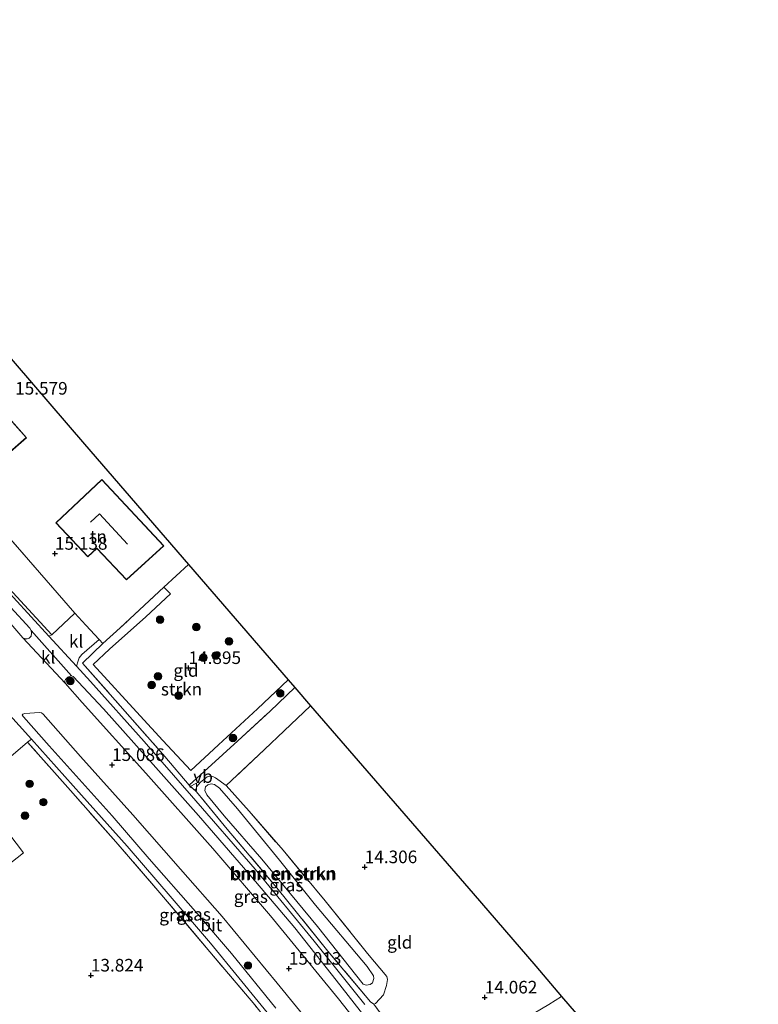
# Model space of a CAD drawing. Units: metres. Extents: x 199990 to 201834, y 399999 to 402610.
# Drawn here: x 201345 to 201492, y 400828 to 401023 of the extents above; entities that cross this region are included whole.
import ezdxf
from ezdxf.enums import TextEntityAlignment as Align

# ---------------------------------------------------------------- set-up
doc = ezdxf.new("R2010")
doc.units = ezdxf.units.M
doc.linetypes.add('IE-TERREINAFSCHEIDING', pattern=[10, 8, -2])
doc.layers.get('0').update_dxf_attribs({"lineweight": 25})
for name, color, linetype, lineweight in [('B-ME-GR-BOMENSTRUIKEN-GV-B6', 93, 'Continuous', 18), ('B-ME-GR-BOOM-S-B1', 93, 'Continuous', 18), ('B-ME-GR-STRUIKEN-GV-B6', 93, 'Continuous', 18), ('B-ME-GW-KRUINLIJN-L-B1', 93, 'Continuous', 18), ('B-ME-GW-TEENLIJN-L-B1', 93, 'Continuous', 18), ('B-ME-IE-GRASLAND-GV-B6', 93, 'Continuous', 18), ('B-ME-IE-GRONDWERKLIJN-GROND_INGERICHT-GV-B6', 253, 'Continuous', 18), ('B-ME-IE-TERREINAFSCHEIDING-HOUTWAL-GV-B6', 8, 'IE-TERREINAFSCHEIDING-NATUURLIJK-HOUTWAL', 18), ('B-ME-IE-TERREINAFSCHEIDING-RASTERHEKWERK-L-B1', 8, 'IE-TERREINAFSCHEIDING', 18), ('B-ME-KG-KADASTRAAL-DAKRAND-L-B1', 13, 'Continuous', 18), ('B-ME-KG-KADASTRAAL-NOKLIJN-L-B1', 13, 'Continuous', 18), ('B-ME-VH-VERH_SOORT-BITUMEN-GV-B6', 8, 'IE-TERREINAFSCHEIDING-NATUURLIJK-HOUTWAL', 18), ('B-ME-VH-VERH_SOORT-HALF_VERHARDING-GV-B6', 8, 'IE-TERREINAFSCHEIDING-NATUURLIJK-HOUTWAL', 18), ('B-ME-VH-VERH_SOORT-KLINKERS-GV-B6', 8, 'IE-TERREINAFSCHEIDING-NATUURLIJK-HOUTWAL', 18), ('B-ME-VW-MEUBILAIR_WEGMEUBILAIR-VERKEERSBORD-S-B1', 8, 'Continuous', 18)]:
    doc.layers.add(name, color=color, linetype=linetype, lineweight=lineweight)
doc.layers.add('B-ME-GW-HOOGTEPUNT-S-B1', color=10, linetype='Continuous')
doc.layers.add('B-ME-KG-KADASTRAAL-OPNAMEDTMGRENS-L-B1', color=10, linetype='Continuous')
doc.styles.add('NLCS-ISO', font='NLCS-ISO.TTF')
doc.linetypes.add('IE-TERREINAFSCHEIDING-NATUURLIJK-HOUTWAL', pattern='A,7,-1.5,[67,NLCS.SHX,S=0.75,R=45,X=0,Y=0],-1.5,7,-1.5,[70,NLCS.SHX,S=0.75,R=0,X=0,Y=0],-1.5', length=20)

# ---------------------------------------------------------------- blocks, each defined once
blk = doc.blocks.new('hoogtepunt')
for p, q in [((-0.5, 0), (0.5, 0)), ((0, 0.5), (0, -0.5))]:
    blk.add_line(p, q)
blk = doc.blocks.new('boom')
h = blk.add_hatch(color=256)
edge = h.paths.add_edge_path()
edge.add_arc((0, 0), 0.75, 0, 360)
blk.add_circle((0, 0), 0.75)
blk = doc.blocks.new('verkeersbord')
for p, q in [((0, 0.75), (-0.75, -0.625)), ((0.75, -0.625), (0, 0.75)), ((-0.75, -0.625), (0.75, -0.625))]:
    blk.add_line(p, q)

msp = doc.modelspace()

# ---------------------------------------------------------------- linework, layer by layer
at = {"layer": 'B-ME-GR-BOMENSTRUIKEN-GV-B6'}
for points in [[(201386.308, 400871.516, 14.745), (201390.846, 400866.413, 14.712), (201397.611, 400858.685, 14.62), (201405.913, 400848.668, 14.518), (201414.338, 400838.242, 14.365), (201418.151, 400833.667, 14.28), (201418.295, 400833.087, 14.291), (201418.102, 400831.911, 14.319), (201417.528, 400830.018, 14.347), (201415.941, 400828.305, 14.51), (201415.552, 400828.198, 14.559), (201414.935, 400828.613, 14.62), (201406.484, 400838.714, 14.707), (201396.337, 400851.246, 14.715), (201386.533, 400862.898, 14.814), (201380.4, 400870.282, 14.906), (201380.264, 400870.713, 14.919), (201380.495, 400871.33, 14.919), (201381.235, 400872.197, 14.903), (201382.563, 400873.243, 14.875), (201383.072, 400873.401, 14.863), (201383.66, 400873.304, 14.84), (201384.185, 400873.073, 14.829), (201386.308, 400871.516, 14.745)], [(201388.538, 400866.922, 15.367), (201384.978, 400870.983, 15.311), (201384.02, 400871.722, 15.342), (201383.312, 400871.86, 15.365), (201382.69, 400871.688, 15.365), (201382.183, 400871.255, 15.403), (201382.079, 400870.54, 15.441), (201382.479, 400869.671, 15.474), (201385.933, 400865.539, 15.485), (201393.373, 400856.895, 15.395), (201404.432, 400843.553, 15.344), (201413.496, 400832.127, 15.25), (201414.049, 400831.946, 15.212), (201414.883, 400832.076, 15.178), (201415.327, 400832.375, 15.135), (201415.614, 400833.275, 15.115), (201415.548, 400833.784, 15.104), (201414.261, 400835.653, 15.196), (201404.034, 400847.803, 15.265), (201396.875, 400856.76, 15.329), (201388.538, 400866.922, 15.367)], [(201388.538, 400866.922, 15.367), (201396.875, 400856.76, 15.329), (201404.034, 400847.803, 15.265), (201414.261, 400835.653, 15.196), (201415.548, 400833.784, 15.104), (201415.614, 400833.275, 15.115), (201415.327, 400832.375, 15.135), (201414.883, 400832.076, 15.178), (201414.049, 400831.946, 15.212), (201413.496, 400832.127, 15.25), (201404.432, 400843.553, 15.344), (201393.373, 400856.895, 15.395), (201385.933, 400865.539, 15.485), (201382.479, 400869.671, 15.474), (201382.079, 400870.54, 15.441), (201382.183, 400871.255, 15.403), (201382.69, 400871.688, 15.365), (201383.312, 400871.86, 15.365), (201384.02, 400871.722, 15.342), (201384.978, 400870.983, 15.311), (201388.538, 400866.922, 15.367)]]:
    msp.add_polyline3d(points, dxfattribs=at)
at = {"layer": 'B-ME-GR-STRUIKEN-GV-B6'}
msp.add_polyline3d([(201398.59, 400892.475, 14.845), (201399.901, 400890.957, 14.881), (201395.053, 400886.297, 14.819), (201388.631, 400880.374, 14.806), (201378.994, 400871.611, 14.893), (201374.147, 400877.305, 14.904), (201365.276, 400887.333, 14.893), (201357.818, 400895.81, 14.986), (201361.853, 400899.673, 15.103), (201365.317, 400902.804, 15.209), (201373.97, 400910.871, 15.35), (201375.293, 400909.535, 15.301), (201370.358, 400904.959, 15.225), (201363.191, 400898.538, 15.082), (201359.936, 400895.549, 15.05), (201369.249, 400885.328, 14.917), (201373.764, 400880.427, 14.908), (201379.284, 400874.486, 14.898), (201384.805, 400879.61, 14.819), (201392.549, 400886.761, 14.819), (201398.59, 400892.475, 14.845)], dxfattribs=at)
at = {"layer": 'B-ME-GW-KRUINLIJN-L-B1'}
msp.add_polyline3d([(201388.538, 400866.922, 15.367), (201396.875, 400856.76, 15.329), (201404.034, 400847.803, 15.265), (201414.261, 400835.653, 15.196), (201415.548, 400833.784, 15.104), (201415.614, 400833.275, 15.115), (201415.327, 400832.375, 15.135), (201414.883, 400832.076, 15.178), (201414.049, 400831.946, 15.212), (201413.496, 400832.127, 15.25), (201404.432, 400843.553, 15.344), (201393.373, 400856.895, 15.395), (201385.933, 400865.539, 15.485), (201382.479, 400869.671, 15.474), (201382.079, 400870.54, 15.441), (201382.183, 400871.255, 15.403), (201382.69, 400871.688, 15.365), (201383.312, 400871.86, 15.365), (201384.02, 400871.722, 15.342), (201384.978, 400870.983, 15.311), (201388.538, 400866.922, 15.367)], dxfattribs=at)
at = {"layer": 'B-ME-GW-TEENLIJN-L-B1'}
msp.add_polyline3d([(201380.4, 400870.282, 14.906), (201380.264, 400870.713, 14.919), (201380.495, 400871.33, 14.919), (201381.235, 400872.197, 14.903), (201382.563, 400873.243, 14.875), (201383.072, 400873.401, 14.863), (201383.66, 400873.304, 14.84), (201384.185, 400873.073, 14.829), (201386.308, 400871.516, 14.745)], dxfattribs=at)
at = {"layer": 'B-ME-IE-GRASLAND-GV-B6'}
for points in [[(201356.302, 400905.703, 15.123), (201351.756, 400901.373, 14.958), (201339.319, 400914.838, 14.932), (201329.653, 400925.123, 14.857), (201324.017, 400931.163, 14.801), (201324.09, 400931.231, 15.155), (201329.499, 400936.196, 15.381), (201335.972, 400929.05, 15.25), (201344.94, 400918.79, 15.189), (201356.302, 400905.703, 15.123)], [(201343.585, 400906.801, 14.983), (201347.403, 400902.71, 14.936), (201347.651, 400902.248, 14.931), (201347.703, 400901.749, 14.944), (201347.619, 400901.127, 14.967), (201347.28, 400900.743, 15.001), (201346.876, 400900.597, 15.051), (201346.428, 400900.609, 15.045), (201346.022, 400900.839, 15.043), (201340.373, 400907.28, 15.092)], [(201413.788, 400828.093, 14.788), (201403.72, 400840.692, 14.747), (201392.023, 400854.922, 14.78), (201379.428, 400869.494, 14.819), (201370.062, 400880.271, 14.877), (201359.405, 400892.16, 14.955), (201356.607, 400895.206, 14.957), (201356.946, 400896.272, 14.932), (201357.164, 400896.821, 14.937), (201357.666, 400897.498, 14.935), (201361.097, 400900.484, 15.055), (201361.853, 400899.673, 15.103)], [(201361.853, 400899.673, 15.103), (201357.818, 400895.81, 14.986), (201365.276, 400887.333, 14.893), (201374.147, 400877.305, 14.904), (201378.994, 400871.611, 14.893), (201380.4, 400870.282, 14.906), (201386.533, 400862.898, 14.814), (201396.337, 400851.246, 14.715), (201406.484, 400838.714, 14.707), (201414.935, 400828.613, 14.62), (201415.552, 400828.198, 14.559), (201419.439, 400822.963, 14.531)], [(201416.951, 400818.616, 15.009), (201408.595, 400829.223, 15.009), (201395.121, 400845.664, 15.015), (201383.635, 400859.009, 15.056), (201370.377, 400873.96, 15.124), (201357.751, 400888.016, 15.171), (201354.364, 400891.839, 15.171), (201354.297, 400892.266, 15.163), (201354.484, 400892.549, 15.137), (201354.931, 400893.006, 15.098), (201355.365, 400893.204, 15.067), (201355.647, 400893.299, 15.056), (201355.987, 400893.119, 15.041), (201361.968, 400886.701, 14.975), (201371.81, 400875.71, 14.921), (201380.809, 400865.598, 14.897), (201390.972, 400853.848, 14.85), (201399.9, 400843.28, 14.775), (201408.081, 400832.933, 14.748), (201416.416, 400822.312, 14.761)], [(201396.173, 400827.379, 14.466), (201387.382, 400838.241, 14.503), (201380.234, 400846.562, 14.545), (201371.036, 400856.991, 14.613), (201363.676, 400865.486, 14.608), (201351.231, 400879.377, 14.666), (201346.107, 400885.158, 14.689), (201345.865, 400885.471, 14.713), (201345.996, 400885.654, 14.742), (201346.36, 400885.772, 14.776), (201349.308, 400886.01, 15.024), (201349.695, 400885.953, 15.024), (201350.002, 400885.684, 15.034), (201357.442, 400877.306, 14.953), (201367.776, 400865.706, 14.929), (201377.253, 400854.957, 14.866), (201385.492, 400845.531, 14.86), (201396.431, 400832.372, 14.805), (201404.05, 400822.973, 14.769)], [(201405.903, 400811.566, 14.349), (201405.202, 400810.981, 14.238), (201398.486, 400819.807, 14.139), (201391.988, 400828.029, 14.155), (201383.044, 400838.584, 14.168), (201373.181, 400850.275, 14.35), (201364.441, 400860.34, 14.513), (201355.441, 400870.513, 14.526), (201346.948, 400880.118, 14.552), (201347.693, 400880.731, 14.621), (201357.599, 400869.592, 14.615), (201366.704, 400859.487, 14.593), (201375.627, 400849.147, 14.543), (201383.183, 400840.275, 14.458), (201388.812, 400833.369, 14.467), (201397.079, 400823.27, 14.48), (201405.903, 400811.566, 14.349)]]:
    msp.add_polyline3d(points, dxfattribs=at)
at = {"layer": 'B-ME-IE-GRONDWERKLIJN-GROND_INGERICHT-GV-B6'}
for points in [[(201337.529, 400963.188, 15.764), (201358.244, 400939.198, 15.374), (201378.833, 400915.355, 15.331)], [(201346.705, 400940.487, 15.255), (201342.844, 400944.9, 15.535), (201339.207, 400941.718, 15.443), (201339.011, 400941.943, 15.43), (201332.094, 400935.892, 15.378), (201336.151, 400931.254, 15.255), (201346.705, 400940.487, 15.255)], [(201352.511, 400923.631, 15.307), (201358.869, 400916.88, 15.307), (201360.682, 400918.543, 15.307), (201366.562, 400912.289, 15.307), (201373.926, 400919.053, 15.307), (201361.664, 400932.221, 15.307), (201352.511, 400923.631, 15.307)], [(201378.833, 400915.355, 15.331), (201373.97, 400910.871, 15.35), (201365.317, 400902.804, 15.209), (201361.853, 400899.673, 15.103), (201361.097, 400900.484, 15.055), (201358.486, 400903.311, 15.065), (201356.302, 400905.703, 15.123), (201344.94, 400918.79, 15.189)], [(201398.59, 400892.475, 14.845), (201392.549, 400886.761, 14.819), (201384.805, 400879.61, 14.819), (201379.284, 400874.486, 14.898), (201373.764, 400880.427, 14.908), (201369.249, 400885.328, 14.917), (201359.936, 400895.549, 15.05), (201363.191, 400898.538, 15.082), (201370.358, 400904.959, 15.225), (201375.293, 400909.535, 15.301), (201373.97, 400910.871, 15.35), (201378.833, 400915.355, 15.331), (201398.59, 400892.475, 14.845)], [(201340.904, 400888.166, 14.694), (201347.693, 400880.731, 14.621), (201346.948, 400880.118, 14.552), (201343.183, 400876.867, 14.428)], [(201419.439, 400822.963, 14.531), (201415.552, 400828.198, 14.559), (201415.941, 400828.305, 14.51), (201417.528, 400830.018, 14.347), (201418.102, 400831.911, 14.319), (201418.295, 400833.087, 14.291), (201418.151, 400833.667, 14.28), (201414.338, 400838.242, 14.365), (201405.913, 400848.668, 14.518), (201397.611, 400858.685, 14.62), (201390.846, 400866.413, 14.712), (201386.308, 400871.516, 14.745), (201393.915, 400878.69, 14.663), (201397.781, 400882.345, 14.659), (201403.042, 400887.319, 14.653), (201435.255, 400850.14, 14.135), (201447.682, 400835.744, 14.131), (201452.819, 400829.675, 14.415)], [(201343.183, 400876.867, 14.428), (201346.948, 400880.118, 14.552), (201355.441, 400870.513, 14.526), (201364.441, 400860.34, 14.513), (201373.181, 400850.275, 14.35), (201383.044, 400838.584, 14.168), (201391.988, 400828.029, 14.155), (201398.486, 400819.807, 14.139), (201405.202, 400810.981, 14.238), (201401.035, 400807.396, 13.986), (201391.286, 400798.838, 13.754), (201383.047, 400791.201, 13.57), (201375.714, 400784.079, 13.601), (201370.041, 400778.449, 13.588), (201365.656, 400773.371, 13.64), (201362.629, 400769.489, 13.603), (201361.259, 400767.66, 13.624), (201358.659, 400763.375, 13.621), (201355.602, 400757.812, 13.616), (201353.935, 400754.468, 13.652), (201350.878, 400758.644, 13.652), (201346.216, 400764.502, 13.681), (201338.055, 400776.13, 13.655)], [(201341.345, 400854.491, 14.019), (201346.146, 400858.157, 14.058), (201341.98, 400863.656, 14.209)], [(201341.98, 400863.656, 14.209), (201346.146, 400858.157, 14.058), (201341.345, 400854.491, 14.019)], [(201452.819, 400829.675, 14.415), (201450.291, 400828.099, 14.417)], [(201450.291, 400828.099, 14.417), (201452.819, 400829.675, 14.415), (201479.384, 400798.91, 15.097)]]:
    msp.add_polyline3d(points, dxfattribs=at)
at = {"layer": 'B-ME-IE-TERREINAFSCHEIDING-HOUTWAL-GV-B6'}
msp.add_polyline3d([(201403.042, 400887.319, 14.653), (201397.781, 400882.345, 14.659), (201393.915, 400878.69, 14.663), (201386.308, 400871.516, 14.745), (201384.185, 400873.073, 14.829), (201383.66, 400873.304, 14.84), (201383.072, 400873.401, 14.863), (201382.563, 400873.243, 14.875), (201381.235, 400872.197, 14.903), (201380.495, 400871.33, 14.919), (201380.264, 400870.713, 14.919), (201380.4, 400870.282, 14.906), (201378.994, 400871.611, 14.893), (201388.631, 400880.374, 14.806), (201395.053, 400886.297, 14.819), (201399.901, 400890.957, 14.881), (201403.042, 400887.319, 14.653)], dxfattribs=at)
at = {"layer": 'B-ME-IE-TERREINAFSCHEIDING-RASTERHEKWERK-L-B1'}
msp.add_line((201380.4, 400870.282, 14.906), (201378.994, 400871.611, 14.893), dxfattribs=at)
for points in [[(201329.499, 400936.196, 15.381), (201335.972, 400929.05, 15.25), (201344.94, 400918.79, 15.189), (201356.302, 400905.703, 15.123), (201358.486, 400903.311, 15.065)], [(201378.833, 400915.355, 15.331), (201373.97, 400910.871, 15.35), (201365.317, 400902.804, 15.209), (201361.853, 400899.673, 15.103), (201357.818, 400895.81, 14.986), (201365.276, 400887.333, 14.893), (201374.147, 400877.305, 14.904), (201378.994, 400871.611, 14.893), (201388.631, 400880.374, 14.806), (201395.053, 400886.297, 14.819), (201399.901, 400890.957, 14.881)], [(201403.042, 400887.319, 14.653), (201397.781, 400882.345, 14.659), (201393.915, 400878.69, 14.663), (201386.308, 400871.516, 14.745)], [(201350.878, 400758.644, 13.652), (201353.935, 400754.468, 13.652), (201355.602, 400757.812, 13.616), (201358.659, 400763.375, 13.621), (201361.259, 400767.66, 13.624), (201362.629, 400769.489, 13.603), (201365.656, 400773.371, 13.64), (201370.041, 400778.449, 13.588), (201375.714, 400784.079, 13.601), (201383.047, 400791.201, 13.57), (201391.286, 400798.838, 13.754), (201401.035, 400807.396, 13.986), (201405.202, 400810.981, 14.238), (201398.486, 400819.807, 14.139), (201391.988, 400828.029, 14.155), (201383.044, 400838.584, 14.168), (201373.181, 400850.275, 14.35), (201364.441, 400860.34, 14.513), (201355.441, 400870.513, 14.526), (201346.948, 400880.118, 14.552), (201343.183, 400876.867, 14.428)], [(201386.308, 400871.516, 14.745), (201390.846, 400866.413, 14.712), (201397.611, 400858.685, 14.62), (201405.913, 400848.668, 14.518), (201414.338, 400838.242, 14.365), (201418.151, 400833.667, 14.28), (201418.295, 400833.087, 14.291), (201418.102, 400831.911, 14.319), (201417.528, 400830.018, 14.347), (201415.941, 400828.305, 14.51), (201415.552, 400828.198, 14.559), (201414.935, 400828.613, 14.62), (201406.484, 400838.714, 14.707), (201396.337, 400851.246, 14.715), (201386.533, 400862.898, 14.814), (201380.4, 400870.282, 14.906)], [(201341.98, 400863.656, 14.209), (201346.146, 400858.157, 14.058), (201341.345, 400854.491, 14.019)], [(201415.552, 400828.198, 14.559), (201419.439, 400822.963, 14.531), (201425.077, 400815.625, 14.587), (201429.055, 400818.054, 14.539), (201433.446, 400820.834, 14.419), (201434.803, 400818.669, 14.523), (201444.131, 400824.448, 14.335), (201450.291, 400828.099, 14.417), (201452.819, 400829.675, 14.415)]]:
    msp.add_polyline3d(points, dxfattribs=at)
at = {"layer": 'B-ME-KG-KADASTRAAL-DAKRAND-L-B1'}
for points in [[(201346.634, 400940.492, 18.968), (201336.156, 400931.325, 18.965), (201332.164, 400935.887, 16.967), (201339.006, 400941.872, 17.006), (201339.202, 400941.648, 17.029), (201342.84, 400944.83, 17.073), (201346.634, 400940.492, 18.968)], [(201352.581, 400923.629, 18.235), (201358.872, 400916.95, 18.235), (201360.685, 400918.613, 18.235), (201366.565, 400912.359, 18.235), (201373.855, 400919.056, 18.235), (201361.662, 400932.15, 18.235), (201352.581, 400923.629, 18.235)]]:
    msp.add_polyline3d(points, dxfattribs=at)
at = {"layer": 'B-ME-KG-KADASTRAAL-NOKLIJN-L-B1'}
msp.add_polyline3d([(201359.399, 400923.731, 22.441), (201361.207, 400925.386, 22.441), (201366.741, 400919.36, 22.441)], dxfattribs=at)
at = {"layer": 'B-ME-KG-KADASTRAAL-OPNAMEDTMGRENS-L-B1'}
msp.add_polyline3d([(201279.534, 401035.817, 14.367), (201292.527, 401020.436, 14.489), (201298.18, 401013.743, 14.779), (201299.08, 401012.677, 14.854), (201306.416, 401003.995, 15.115), (201322.312, 400985.175, 15.824), (201335.283, 400967.358, 15.823), (201324.998, 400957.38, 15.397), (201327.486, 400954.653, 15.397), (201337.529, 400963.188, 15.764), (201358.244, 400939.198, 15.374), (201378.833, 400915.355, 15.331), (201398.59, 400892.475, 14.845), (201399.901, 400890.957, 14.881), (201403.042, 400887.319, 14.653), (201435.255, 400850.14, 14.135), (201447.682, 400835.744, 14.131), (201452.819, 400829.675, 14.415), (201479.384, 400798.91, 15.097), (201488.592, 400788.246, 14.741), (201491.804, 400784.527, 14.617)], dxfattribs=at)
at = {"layer": 'B-ME-VH-VERH_SOORT-BITUMEN-GV-B6'}
for points in [[(201340.572, 400912.624, 14.897), (201351.16, 400901.138, 14.961), (201356.607, 400895.206, 14.957), (201359.405, 400892.16, 14.955), (201370.062, 400880.271, 14.877), (201379.428, 400869.494, 14.819), (201392.023, 400854.922, 14.78), (201403.72, 400840.692, 14.747), (201413.788, 400828.093, 14.788)], [(201340.373, 400907.28, 15.092), (201346.022, 400900.839, 15.043), (201354.364, 400891.839, 15.171), (201357.751, 400888.016, 15.171), (201370.377, 400873.96, 15.124), (201383.635, 400859.009, 15.056), (201395.121, 400845.664, 15.015), (201408.595, 400829.223, 15.009), (201416.951, 400818.616, 15.009)], [(201347.651, 400902.248, 14.931), (201347.403, 400902.71, 14.936), (201343.585, 400906.801, 14.983)], [(201416.416, 400822.312, 14.761), (201408.081, 400832.933, 14.748), (201399.9, 400843.28, 14.775), (201390.972, 400853.848, 14.85), (201380.809, 400865.598, 14.897), (201371.81, 400875.71, 14.921), (201361.968, 400886.701, 14.975), (201355.987, 400893.119, 15.041), (201355.647, 400893.299, 15.056), (201347.651, 400902.248, 14.931)], [(201397.079, 400823.27, 14.48), (201388.812, 400833.369, 14.467), (201383.183, 400840.275, 14.458), (201375.627, 400849.147, 14.543), (201366.704, 400859.487, 14.593), (201357.599, 400869.592, 14.615), (201347.693, 400880.731, 14.621), (201340.904, 400888.166, 14.694)], [(201404.05, 400822.973, 14.769), (201396.431, 400832.372, 14.805), (201385.492, 400845.531, 14.86), (201377.253, 400854.957, 14.866), (201367.776, 400865.706, 14.929), (201357.442, 400877.306, 14.953), (201350.002, 400885.684, 15.034), (201349.695, 400885.953, 15.024), (201349.308, 400886.01, 15.024), (201346.36, 400885.772, 14.776), (201345.996, 400885.654, 14.742), (201345.865, 400885.471, 14.713), (201346.107, 400885.158, 14.689), (201351.231, 400879.377, 14.666), (201363.676, 400865.486, 14.608), (201371.036, 400856.991, 14.613), (201380.234, 400846.562, 14.545), (201387.382, 400838.241, 14.503), (201396.173, 400827.379, 14.466)]]:
    msp.add_polyline3d(points, dxfattribs=at)
at = {"layer": 'B-ME-VH-VERH_SOORT-HALF_VERHARDING-GV-B6'}
msp.add_polyline3d([(201313.767, 400942.178, 14.862), (201324.017, 400931.163, 14.801), (201329.653, 400925.123, 14.857), (201339.319, 400914.838, 14.932), (201351.756, 400901.373, 14.958), (201351.16, 400901.138, 14.961), (201340.572, 400912.624, 14.897), (201329.887, 400924.182, 14.882), (201323.638, 400930.792, 14.878), (201313.076, 400942.15, 14.851), (201301.61, 400954.498, 14.822), (201292.52, 400964.057, 14.89), (201293.154, 400964.545, 14.923), (201299.574, 400957.442, 14.764), (201306.258, 400950.175, 14.882), (201313.767, 400942.178, 14.862)], dxfattribs=at)
at = {"layer": 'B-ME-VH-VERH_SOORT-KLINKERS-GV-B6'}
for points in [[(201358.486, 400903.311, 15.065), (201361.097, 400900.484, 15.055), (201357.666, 400897.498, 14.935), (201357.164, 400896.821, 14.937), (201356.946, 400896.272, 14.932), (201356.607, 400895.206, 14.957), (201351.16, 400901.138, 14.961), (201351.756, 400901.373, 14.958), (201356.302, 400905.703, 15.123), (201358.486, 400903.311, 15.065)], [(201355.647, 400893.299, 15.056), (201355.365, 400893.204, 15.067), (201354.931, 400893.006, 15.098), (201354.484, 400892.549, 15.137), (201354.297, 400892.266, 15.163), (201354.364, 400891.839, 15.171), (201346.022, 400900.839, 15.043), (201346.428, 400900.609, 15.045), (201346.876, 400900.597, 15.051), (201347.28, 400900.743, 15.001), (201347.619, 400901.127, 14.967), (201347.703, 400901.749, 14.944), (201347.651, 400902.248, 14.931), (201355.647, 400893.299, 15.056)]]:
    msp.add_polyline3d(points, dxfattribs=at)

# ---------------------------------------------------------------- block references
at = {"layer": 'B-ME-GR-BOOM-S-B1', "rotation": 90}
for p in [(201373.212, 400904.419, 15.141), (201380.393, 400902.956, 15.093), (201386.883, 400900.135, 15.013), (201381.799, 400896.853, 14.898), (201384.225, 400897.3, 15.003), (201355.408, 400892.239, 15.156), (201372.801, 400893.197, 14.908), (201371.523, 400891.474, 14.883), (201376.89, 400889.316, 14.857), (201397.017, 400889.801, 14.801), (201387.657, 400880.952, 14.786), (201347.368, 400871.862, 14.308), (201350.089, 400868.226, 14.276), (201346.405, 400865.573, 14.274), (201390.609, 400835.845, 14.588)]:
    msp.add_blockref('boom', p, dxfattribs=at)
at = {"layer": 'B-ME-GW-HOOGTEPUNT-S-B1', "rotation": 90}
for p in [(201352.364, 400917.495, 15.138), (201352.364, 400917.495, 15.138), (201378.845, 400894.841, 14.895), (201378.845, 400894.841, 14.895), (201363.688, 400875.612, 15.086), (201363.688, 400875.612, 15.086), (201413.775, 400855.349, 14.306), (201413.775, 400855.349, 14.306), (201359.487, 400833.874, 13.824), (201359.487, 400833.874, 13.824), (201398.736, 400835.228, 15.013), (201398.736, 400835.228, 15.013), (201437.581, 400829.514, 14.062), (201437.581, 400829.514, 14.062)]:
    msp.add_blockref('hoogtepunt', p, dxfattribs=at)
at = {"layer": 'B-ME-VW-MEUBILAIR_WEGMEUBILAIR-VERKEERSBORD-S-B1', "rotation": 90}
msp.add_blockref('verkeersbord', (201379.786, 400871.273, 14.831), dxfattribs=at)

# ---------------------------------------------------------------- texts
at = {"layer": 'B-ME-GR-BOMENSTRUIKEN-GV-B6', "ltscale": 0.2, "style": 'NLCS-ISO'}
for p in [(201397.4591, 400853.969), (201397.4591, 400853.969), (201397.7107, 400854.135)]:
    msp.add_text('bmn en strkn', height=2.5, dxfattribs=at).set_placement(p, align=Align.MIDDLE_CENTER)
at = {"layer": 'B-ME-GR-STRUIKEN-GV-B6', "ltscale": 0.2, "style": 'NLCS-ISO'}
msp.add_text('strkn', height=2.5, dxfattribs=at).set_placement((201377.4557, 400890.6275), align=Align.MIDDLE_CENTER)
at = {"layer": 'B-ME-GW-HOOGTEPUNT-S-B1', "ltscale": 0.2, "style": 'NLCS-ISO'}
for s, p in [('15.579', (201344.469, 400948.242, 15.579)), ('15.579', (201344.469, 400948.242, 15.579)), ('15.138', (201352.364, 400917.495, 15.138)), ('15.138', (201352.364, 400917.495, 15.138)), ('14.895', (201378.845, 400894.841, 14.895)), ('14.895', (201378.845, 400894.841, 14.895)), ('15.086', (201363.688, 400875.612, 15.086)), ('15.086', (201363.688, 400875.612, 15.086)), ('14.306', (201413.775, 400855.349, 14.306)), ('14.306', (201413.775, 400855.349, 14.306)), ('15.013', (201398.736, 400835.228, 15.013)), ('15.013', (201398.736, 400835.228, 15.013)), ('13.824', (201359.487, 400833.874, 13.824)), ('13.824', (201359.487, 400833.874, 13.824)), ('14.062', (201437.581, 400829.514, 14.062)), ('14.062', (201437.581, 400829.514, 14.062))]:
    msp.add_text(s, height=2.5, dxfattribs=at).set_placement(p, align=Align.BOTTOM_LEFT)
at = {"layer": 'B-ME-IE-GRASLAND-GV-B6', "ltscale": 0.2, "style": 'NLCS-ISO'}
for p in [(201398.242, 400851.788), (201391.2, 400849.5075), (201376.4255, 400845.856), (201379.8975, 400845.988)]:
    msp.add_text('gras', height=2.5, dxfattribs=at).set_placement(p, align=Align.MIDDLE_CENTER)
at = {"layer": 'B-ME-IE-GRONDWERKLIJN-GROND_INGERICHT-GV-B6', "ltscale": 0.2, "style": 'NLCS-ISO'}
for s, p in [('tn', (201360.9607, 400920.8926)), ('gld', (201378.3394, 400894.3361)), ('gld', (201420.7256, 400840.4396))]:
    msp.add_text(s, height=2.5, dxfattribs=at).set_placement(p, align=Align.MIDDLE_CENTER)
at = {"layer": 'B-ME-VH-VERH_SOORT-BITUMEN-GV-B6', "ltscale": 0.2, "style": 'NLCS-ISO'}
msp.add_text('bit', height=2.5, dxfattribs=at).set_placement((201383.3589, 400843.8666), align=Align.MIDDLE_CENTER)
at = {"layer": 'B-ME-VH-VERH_SOORT-KLINKERS-GV-B6', "ltscale": 0.2, "style": 'NLCS-ISO'}
for p in [(201356.567, 400900.1117), (201351.0224, 400896.9553)]:
    msp.add_text('kl', height=2.5, dxfattribs=at).set_placement(p, align=Align.MIDDLE_CENTER)
at = {"layer": 'B-ME-VW-MEUBILAIR_WEGMEUBILAIR-VERKEERSBORD-S-B1', "ltscale": 0.2, "style": 'NLCS-ISO'}
msp.add_text('vb', height=2.5, dxfattribs=at).set_placement((201379.786, 400871.273, 14.831), align=Align.BOTTOM_LEFT)

doc.saveas('drawing.dxf')
